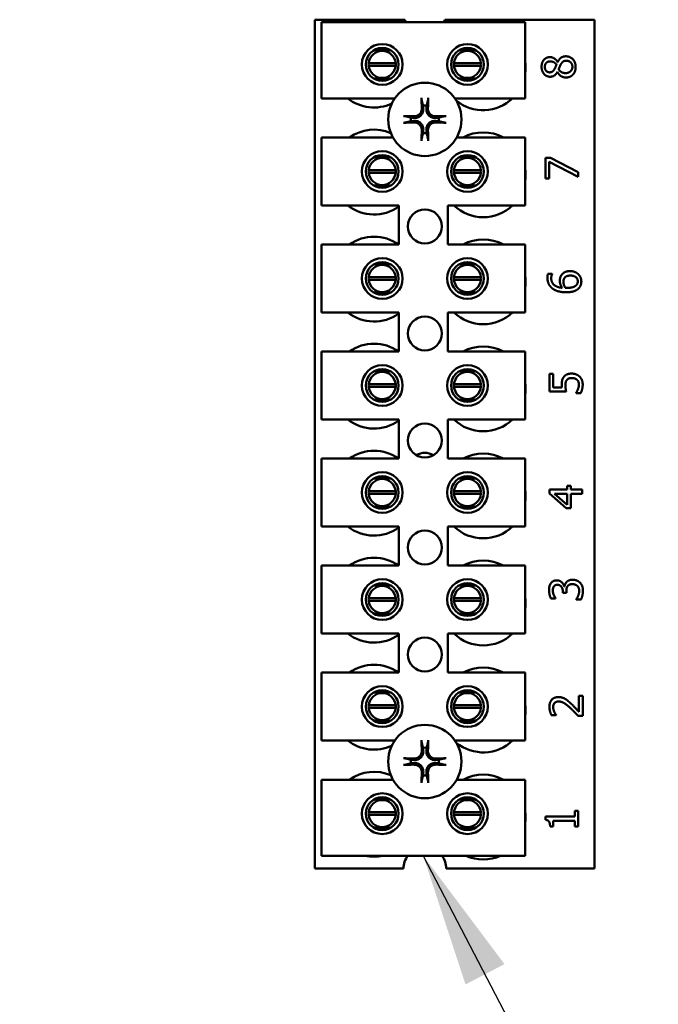
# Model space of a CAD drawing. Units: inches. Extents: x 2.2 to 96.8, y 1.1 to 75.4.
# Drawn here: x 30.4 to 32.6, y 34.9 to 38.2 of the extents above; entities that cross this region are included whole.
import ezdxf

# ---------------------------------------------------------------- set-up
doc = ezdxf.new("R2010")
doc.units = ezdxf.units.IN
doc.header["$LTSCALE"] = 4.5
doc.header["$MEASUREMENT"] = 0
doc.layers.add('Symbol (ANSI)', color=7, linetype='Continuous', lineweight=25)
doc.layers.add('Visible (ANSI)', color=7, linetype='Continuous', lineweight=50)
doc.styles.add('Note Text (ANSI)', font='tahoma.ttf')
doc.dimstyles.new('Default (ANSI)$7', dxfattribs={"dimscale": 4.5, "dimtxt": 0.12, "dimasz": 0.098425, "dimexe": 0.125, "dimexo": 0.0625, "dimgap": 0.031496, "dimtad": 0, "dimtih": 1, "dimtoh": 1, "dimrnd": 1e-08, "dimzin": 0, "dimdsep": 46, "dimtxsty": 'Note Text (ANSI)', "dimcen": 0.09, "dimdle": 0.393701, "dimclrd": 256, "dimclre": 256, "dimclrt": 256, "dimadec": 0, "dimazin": 1, "dimtfac": 1, "dimtofl": 0, "dimtmove": 0, "dimatfit": 3, "dimfxl": 1, "dimtolj": 1, "dimtzin": 4, "dimlwd": -1, "dimlwe": -1, "dimarcsym": 0})

msp = doc.modelspace()

# ---------------------------------------------------------------- linework, layer by layer
at = {"layer": 'Visible (ANSI)'}
for p, q in [((31.4253, 38.1787), (31.7235, 38.1787)), ((31.4253, 35.3662), (31.4253, 38.1787)), ((31.447, 38.17), (32.122, 38.17)), ((31.447, 37.918), (31.447, 38.17)), ((31.8562, 38.1787), (32.3523, 38.1787)), ((32.122, 38.17), (32.122, 37.918)), ((32.3523, 38.1787), (32.3523, 35.3662)), ((31.6761, 38.0775), (31.6212, 38.0775)), ((31.9585, 38.0775), (31.9036, 38.0775)), ((32.2297, 38.0383), (32.2302, 38.0383)), ((31.6036, 38.0348), (31.6932, 38.0348)), ((31.6932, 38.0262), (31.6036, 38.0262)), ((31.8862, 38.0348), (31.9758, 38.0348)), ((31.9758, 38.0262), (31.8862, 38.0262)), ((32.2296, 38.0054), (32.2291, 38.0054)), ((31.6212, 37.9835), (31.6761, 37.9835)), ((31.9036, 37.9835), (31.9585, 37.9835)), ((31.6903, 37.918), (31.447, 37.918)), ((32.122, 37.918), (31.8894, 37.918)), ((31.447, 37.7884), (31.6842, 37.7884)), ((31.447, 37.5634), (31.447, 37.7884)), ((31.8955, 37.7884), (32.122, 37.7884)), ((32.122, 37.7884), (32.122, 37.5634)), ((31.6761, 37.7229), (31.6212, 37.7229)), ((31.9585, 37.7229), (31.9036, 37.7229)), ((32.1897, 37.7207), (32.2059, 37.7207)), ((32.1897, 37.6522), (32.1897, 37.7207)), ((32.2059, 37.7207), (32.2977, 37.674)), ((31.6036, 37.6802), (31.6932, 37.6802)), ((31.8862, 37.6802), (31.9758, 37.6802)), ((32.2024, 37.708), (32.2024, 37.6522)), ((32.2977, 37.6586), (32.2024, 37.708)), ((31.6932, 37.6716), (31.6036, 37.6716)), ((31.9758, 37.6716), (31.8862, 37.6716)), ((32.2024, 37.6522), (32.1897, 37.6522)), ((32.2977, 37.674), (32.2977, 37.6586)), ((31.6212, 37.6289), (31.6761, 37.6289)), ((31.9036, 37.6289), (31.9585, 37.6289)), ((31.7035, 37.5634), (31.447, 37.5634)), ((31.7035, 37.4338), (31.7035, 37.5634)), ((31.8655, 37.5634), (31.8655, 37.4338)), ((32.122, 37.5634), (31.8655, 37.5634)), ((31.447, 37.4338), (31.7035, 37.4338)), ((31.447, 37.2088), (31.447, 37.4338)), ((31.8655, 37.4338), (32.122, 37.4338)), ((32.122, 37.4338), (32.122, 37.2088)), ((31.6761, 37.3683), (31.6212, 37.3683)), ((31.9585, 37.3683), (31.9036, 37.3683)), ((31.6036, 37.3256), (31.6932, 37.3256)), ((31.8862, 37.3256), (31.9758, 37.3256)), ((32.1977, 37.3363), (32.2116, 37.3363)), ((32.2116, 37.3363), (32.2116, 37.3357)), ((31.6932, 37.317), (31.6036, 37.317)), ((31.9758, 37.317), (31.8862, 37.317)), ((31.6212, 37.2743), (31.6761, 37.2743)), ((31.9036, 37.2743), (31.9585, 37.2743)), ((31.7035, 37.2088), (31.447, 37.2088)), ((31.7035, 37.0792), (31.7035, 37.2088)), ((31.8655, 37.2088), (31.8655, 37.0792)), ((32.122, 37.2088), (31.8655, 37.2088)), ((31.447, 37.0792), (31.7035, 37.0792)), ((31.447, 36.8542), (31.447, 37.0792)), ((31.8655, 37.0792), (32.122, 37.0792)), ((32.122, 37.0792), (32.122, 36.8542)), ((31.6761, 37.0137), (31.6212, 37.0137)), ((31.9585, 37.0137), (31.9036, 37.0137)), ((32.2027, 36.9463), (32.2027, 37.0055)), ((32.2027, 37.0055), (32.2154, 37.0055)), ((32.2154, 37.0055), (32.2154, 36.9602)), ((31.6036, 36.971), (31.6932, 36.971)), ((31.6932, 36.9624), (31.6036, 36.9624)), ((31.8862, 36.971), (31.9758, 36.971)), ((31.9758, 36.9624), (31.8862, 36.9624)), ((32.2154, 36.9602), (32.2442, 36.9602)), ((32.2584, 36.9463), (32.2027, 36.9463)), ((32.2915, 36.9418), (32.2915, 36.9429)), ((32.3068, 36.9418), (32.2915, 36.9418)), ((31.6212, 36.9197), (31.6761, 36.9197)), ((31.9036, 36.9197), (31.9585, 36.9197)), ((31.7035, 36.8542), (31.447, 36.8542)), ((31.7035, 36.7246), (31.7035, 36.8542)), ((31.8655, 36.8542), (31.8655, 36.7246)), ((32.122, 36.8542), (31.8655, 36.8542)), ((31.447, 36.7246), (31.7035, 36.7246)), ((31.447, 36.4996), (31.447, 36.7246)), ((31.8655, 36.7246), (32.122, 36.7246)), ((32.122, 36.7246), (32.122, 36.4996)), ((31.6761, 36.6591), (31.6212, 36.6591)), ((31.9585, 36.6591), (31.9036, 36.6591)), ((32.2619, 36.6218), (32.2619, 36.6347)), ((32.2619, 36.6347), (32.2736, 36.6347)), ((32.2736, 36.6347), (32.2736, 36.6218)), ((31.6036, 36.6164), (31.6932, 36.6164)), ((31.6932, 36.6078), (31.6036, 36.6078)), ((31.8862, 36.6164), (31.9758, 36.6164)), ((31.9758, 36.6078), (31.8862, 36.6078)), ((32.2027, 36.6085), (32.2027, 36.6218)), ((32.2027, 36.6218), (32.2619, 36.6218)), ((32.2584, 36.5602), (32.2027, 36.6085)), ((32.2198, 36.6079), (32.2619, 36.5716)), ((32.2619, 36.6079), (32.2198, 36.6079)), ((32.2619, 36.5716), (32.2619, 36.6079)), ((32.2736, 36.6218), (32.3107, 36.6218)), ((32.3107, 36.6079), (32.2736, 36.6079)), ((32.2736, 36.6079), (32.2736, 36.5602)), ((32.3107, 36.6218), (32.3107, 36.6079)), ((31.6212, 36.5651), (31.6761, 36.5651)), ((31.9036, 36.5651), (31.9585, 36.5651)), ((32.2736, 36.5602), (32.2584, 36.5602)), ((31.7035, 36.4996), (31.447, 36.4996)), ((31.7035, 36.37), (31.7035, 36.4996)), ((31.8655, 36.4996), (31.8655, 36.37)), ((32.122, 36.4996), (31.8655, 36.4996)), ((31.447, 36.37), (31.7035, 36.37)), ((31.447, 36.145), (31.447, 36.37)), ((31.8655, 36.37), (32.122, 36.37)), ((32.122, 36.37), (32.122, 36.145)), ((31.6761, 36.3045), (31.6212, 36.3045)), ((31.9585, 36.3045), (31.9036, 36.3045)), ((32.247, 36.2796), (32.247, 36.2844)), ((32.259, 36.2796), (32.247, 36.2796)), ((32.2516, 36.3011), (32.2526, 36.3011)), ((32.259, 36.2857), (32.259, 36.2796)), ((31.6036, 36.2618), (31.6932, 36.2618)), ((31.6932, 36.2532), (31.6036, 36.2532)), ((31.8862, 36.2618), (31.9758, 36.2618)), ((31.9758, 36.2532), (31.8862, 36.2532)), ((32.2233, 36.2605), (32.208, 36.2605)), ((32.2233, 36.2614), (32.2233, 36.2605)), ((32.2919, 36.2576), (32.2919, 36.2586)), ((32.3073, 36.2576), (32.2919, 36.2576)), ((31.6212, 36.2105), (31.6761, 36.2105)), ((31.9036, 36.2105), (31.9585, 36.2105)), ((31.7035, 36.145), (31.447, 36.145)), ((31.7035, 36.0154), (31.7035, 36.145)), ((31.8655, 36.145), (31.8655, 36.0154)), ((32.122, 36.145), (31.8655, 36.145)), ((31.447, 36.0154), (31.7035, 36.0154)), ((31.447, 35.7904), (31.447, 36.0154)), ((31.8655, 36.0154), (32.122, 36.0154)), ((32.122, 36.0154), (32.122, 35.7904)), ((31.6761, 35.9499), (31.6212, 35.9499)), ((31.9585, 35.9499), (31.9036, 35.9499)), ((32.3004, 35.939), (32.313, 35.939)), ((32.3004, 35.8859), (32.3004, 35.939)), ((32.313, 35.939), (32.313, 35.8724)), ((31.6036, 35.9072), (31.6932, 35.9072)), ((31.6932, 35.8986), (31.6036, 35.8986)), ((31.8862, 35.9072), (31.9758, 35.9072)), ((31.9758, 35.8986), (31.8862, 35.8986)), ((31.6212, 35.8559), (31.6761, 35.8559)), ((31.9036, 35.8559), (31.9585, 35.8559)), ((32.2246, 35.8746), (32.2092, 35.8746)), ((32.2246, 35.8754), (32.2246, 35.8746)), ((32.313, 35.8724), (32.2976, 35.8724)), ((31.6903, 35.7904), (31.447, 35.7904)), ((32.122, 35.7904), (31.8894, 35.7904)), ((31.447, 35.6608), (31.6842, 35.6608)), ((31.447, 35.4088), (31.447, 35.6608)), ((31.8955, 35.6608), (32.122, 35.6608)), ((32.122, 35.6608), (32.122, 35.4088)), ((31.6761, 35.5953), (31.6212, 35.5953)), ((31.9585, 35.5953), (31.9036, 35.5953)), ((32.2871, 35.558), (32.2981, 35.558)), ((32.2871, 35.5388), (32.2871, 35.558)), ((32.2981, 35.558), (32.2981, 35.5053)), ((31.6036, 35.5526), (31.6932, 35.5526)), ((31.6932, 35.544), (31.6036, 35.544)), ((31.8862, 35.5526), (31.9758, 35.5526)), ((31.9758, 35.544), (31.8862, 35.544)), ((32.1897, 35.5388), (32.2871, 35.5388)), ((32.1897, 35.5276), (32.1897, 35.5388)), ((32.2147, 35.5249), (32.2147, 35.5053)), ((32.2871, 35.5249), (32.2147, 35.5249)), ((32.2871, 35.5053), (32.2871, 35.5249)), ((31.6212, 35.5013), (31.6761, 35.5013)), ((31.9036, 35.5013), (31.9585, 35.5013)), ((32.2147, 35.5053), (32.2048, 35.5053)), ((32.2981, 35.5053), (32.2871, 35.5053)), ((32.122, 35.4088), (31.447, 35.4088)), ((31.7192, 35.3662), (31.4253, 35.3662)), ((32.3523, 35.3662), (31.8605, 35.3662))]:
    msp.add_line(p, q, dxfattribs=at)
for centre, radius in [((31.6486, 38.0305), 0.0675), ((31.6486, 38.0305), 0.0544), ((31.931, 38.0305), 0.0675), ((31.931, 38.0305), 0.0544), ((31.7898, 37.8484), 0.1215), ((31.6486, 37.6759), 0.0675), ((31.931, 37.6759), 0.0675), ((31.6486, 37.6759), 0.0544), ((31.931, 37.6759), 0.0544), ((31.7898, 37.4938), 0.0563), ((31.6486, 37.3213), 0.0675), ((31.931, 37.3213), 0.0675), ((31.6486, 37.3213), 0.0544), ((31.931, 37.3213), 0.0544), ((31.7898, 37.1392), 0.0563), ((31.6486, 36.9667), 0.0675), ((31.931, 36.9667), 0.0675), ((31.6486, 36.9667), 0.0544), ((31.931, 36.9667), 0.0544), ((31.7898, 36.7846), 0.0563), ((31.6486, 36.6121), 0.0675), ((31.6486, 36.6121), 0.0544), ((31.931, 36.6121), 0.0675), ((31.931, 36.6121), 0.0544), ((31.7898, 36.43), 0.0563), ((31.6486, 36.2575), 0.0675), ((31.6486, 36.2575), 0.0544), ((31.931, 36.2575), 0.0675), ((31.931, 36.2575), 0.0544), ((31.7898, 36.0754), 0.0563), ((31.6486, 35.9029), 0.0675), ((31.6486, 35.9029), 0.0544), ((31.931, 35.9029), 0.0675), ((31.931, 35.9029), 0.0544), ((31.7898, 35.7208), 0.1215), ((31.6486, 35.5483), 0.0675), ((31.6486, 35.5483), 0.0544), ((31.931, 35.5483), 0.0675), ((31.931, 35.5483), 0.0544)]:
    msp.add_circle(centre, radius, dxfattribs=at)
for centre, radius, start, end in [((31.7898, 38.203), 0.0706, 200.1195, 207.8237), ((31.7898, 38.203), 0.0706, 332.1763, 339.8805), ((31.6484, 38.0305), 0.045, 5.4833, 174.5167), ((31.931, 38.0305), 0.045, 5.4833, 174.5167), ((31.9833, 38.0194), 0.1406, 350.3583, 9.6417), ((31.6484, 38.0305), 0.045, 174.5167, 185.4833), ((31.6484, 38.0305), 0.045, 185.4833, 354.5167), ((31.6484, 38.0305), 0.045, 354.5167, 5.4833), ((31.931, 38.0305), 0.045, 174.5167, 185.4833), ((31.931, 38.0305), 0.045, 185.4833, 354.5167), ((31.931, 38.0305), 0.045, 354.5167, 5.4833), ((31.6215, 38.0284), 0.1406, 231.7092, 294.6093), ((31.9833, 38.0194), 0.1406, 230.652, 313.8731), ((31.7898, 37.8484), 0.0461, 82.3836, 97.6164), ((31.7898, 37.8484), 0.0461, 172.3836, 187.6164), ((31.7898, 37.8484), 0.0461, 352.3836, 7.6164), ((31.6215, 37.6738), 0.1406, 66.7028, 125.4004), ((31.7898, 37.8484), 0.0461, 262.3836, 277.6164), ((31.9833, 37.6648), 0.1406, 61.5369, 118.4631), ((31.6484, 37.6759), 0.045, 5.4833, 174.5167), ((31.931, 37.6759), 0.045, 5.4833, 174.5167), ((31.6484, 37.6759), 0.045, 174.5167, 185.4833), ((31.6484, 37.6759), 0.045, 354.5167, 5.4833), ((31.931, 37.6759), 0.045, 174.5167, 185.4833), ((31.931, 37.6759), 0.045, 354.5167, 5.4833), ((31.9833, 37.6648), 0.1406, 350.3583, 9.6417), ((31.6484, 37.6759), 0.045, 185.4833, 354.5167), ((31.931, 37.6759), 0.045, 185.4833, 354.5167), ((31.6215, 37.6738), 0.1406, 231.7092, 305.6389), ((31.9833, 37.6648), 0.1406, 226.1269, 313.8731), ((31.6215, 37.3192), 0.1406, 54.5996, 125.4004), ((31.9833, 37.3102), 0.1406, 61.5369, 118.4631), ((31.6484, 37.3213), 0.045, 5.4833, 174.5167), ((31.931, 37.3213), 0.045, 5.4833, 174.5167), ((31.6484, 37.3213), 0.045, 174.5167, 185.4833), ((31.6484, 37.3213), 0.045, 354.5167, 5.4833), ((31.931, 37.3213), 0.045, 174.5167, 185.4833), ((31.931, 37.3213), 0.045, 354.5167, 5.4833), ((31.9833, 37.3102), 0.1406, 350.3583, 9.6417), ((31.6484, 37.3213), 0.045, 185.4833, 354.5167), ((31.931, 37.3213), 0.045, 185.4833, 354.5167), ((31.6215, 37.3192), 0.1406, 231.7092, 305.6389), ((31.9833, 37.3102), 0.1406, 226.1269, 313.8731), ((31.6215, 36.9646), 0.1406, 54.5996, 125.4004), ((31.9833, 36.9556), 0.1406, 61.5369, 118.4631), ((31.6484, 36.9667), 0.045, 5.4833, 174.5167), ((31.931, 36.9667), 0.045, 5.4833, 174.5167), ((31.6484, 36.9667), 0.045, 174.5167, 185.4833), ((31.6484, 36.9667), 0.045, 185.4833, 354.5167), ((31.6484, 36.9667), 0.045, 354.5167, 5.4833), ((31.931, 36.9667), 0.045, 174.5167, 185.4833), ((31.931, 36.9667), 0.045, 185.4833, 354.5167), ((31.931, 36.9667), 0.045, 354.5167, 5.4833), ((31.9833, 36.9556), 0.1406, 350.3583, 9.6417), ((31.6215, 36.9646), 0.1406, 231.7092, 305.6389), ((31.9833, 36.9556), 0.1406, 226.1269, 313.8731), ((31.6215, 36.61), 0.1406, 54.5996, 125.4004), ((31.7898, 36.6973), 0.0468, 54.4409, 125.5591), ((31.9833, 36.601), 0.1406, 61.5369, 118.4631), ((31.6484, 36.6121), 0.045, 5.4833, 174.5167), ((31.931, 36.6121), 0.045, 5.4833, 174.5167), ((31.6484, 36.6121), 0.045, 174.5167, 185.4833), ((31.6484, 36.6121), 0.045, 185.4833, 354.5167), ((31.6484, 36.6121), 0.045, 354.5167, 5.4833), ((31.931, 36.6121), 0.045, 174.5167, 185.4833), ((31.931, 36.6121), 0.045, 185.4833, 354.5167), ((31.931, 36.6121), 0.045, 354.5167, 5.4833), ((31.9833, 36.601), 0.1406, 350.3583, 9.6417), ((31.6215, 36.61), 0.1406, 231.7092, 305.6389), ((31.9833, 36.601), 0.1406, 226.1269, 313.8731), ((31.6215, 36.2554), 0.1406, 54.5996, 125.4004), ((31.9833, 36.2464), 0.1406, 61.5369, 118.4631), ((31.6484, 36.2575), 0.045, 5.4833, 174.5167), ((31.931, 36.2575), 0.045, 5.4833, 174.5167), ((31.6484, 36.2575), 0.045, 174.5167, 185.4833), ((31.6484, 36.2575), 0.045, 185.4833, 354.5167), ((31.6484, 36.2575), 0.045, 354.5167, 5.4833), ((31.931, 36.2575), 0.045, 174.5167, 185.4833), ((31.931, 36.2575), 0.045, 185.4833, 354.5167), ((31.931, 36.2575), 0.045, 354.5167, 5.4833), ((31.9833, 36.2464), 0.1406, 350.3583, 9.6417), ((31.6215, 36.2554), 0.1406, 231.7092, 305.6389), ((31.9833, 36.2464), 0.1406, 226.1269, 313.8731), ((31.6215, 35.9008), 0.1406, 54.5996, 125.4004), ((31.9833, 35.8918), 0.1406, 61.5369, 118.4631), ((31.6484, 35.9029), 0.045, 5.4833, 174.5167), ((31.931, 35.9029), 0.045, 5.4833, 174.5167), ((31.6484, 35.9029), 0.045, 174.5167, 185.4833), ((31.6484, 35.9029), 0.045, 185.4833, 354.5167), ((31.6484, 35.9029), 0.045, 354.5167, 5.4833), ((31.931, 35.9029), 0.045, 174.5167, 185.4833), ((31.931, 35.9029), 0.045, 185.4833, 354.5167), ((31.931, 35.9029), 0.045, 354.5167, 5.4833), ((31.9833, 35.8918), 0.1406, 350.3583, 9.6417), ((31.6215, 35.9008), 0.1406, 231.7092, 294.6093), ((31.9833, 35.8918), 0.1406, 230.652, 313.8731), ((31.7898, 35.7208), 0.0461, 82.3836, 97.6164), ((31.7898, 35.7208), 0.0461, 172.3836, 187.6164), ((31.7898, 35.7208), 0.0461, 352.3836, 7.6164), ((31.6215, 35.5462), 0.1406, 66.7028, 125.4004), ((31.7898, 35.7208), 0.0461, 262.3836, 277.6164), ((31.9833, 35.5372), 0.1406, 61.5369, 118.4631), ((31.6484, 35.5483), 0.045, 5.4833, 174.5167), ((31.931, 35.5483), 0.045, 5.4833, 174.5167), ((31.9833, 35.5372), 0.1406, 350.3583, 9.6417), ((31.6484, 35.5483), 0.045, 174.5167, 185.4833), ((31.6484, 35.5483), 0.045, 185.4833, 354.5167), ((31.6484, 35.5483), 0.045, 354.5167, 5.4833), ((31.931, 35.5483), 0.045, 174.5167, 185.4833), ((31.931, 35.5483), 0.045, 185.4833, 354.5167), ((31.931, 35.5483), 0.045, 354.5167, 5.4833), ((31.6215, 35.5462), 0.1406, 257.6545, 282.3455), ((31.7898, 35.3662), 0.0706, 142.8859, 180), ((31.7898, 35.3662), 0.0706, 0, 37.1141), ((31.9833, 35.5372), 0.1406, 245.9059, 294.0941)]:
    msp.add_arc(centre, radius, start, end, dxfattribs=at)
for centre, major_axis, start_param, end_param in [((31.7949, 37.8486), (0.0083, -0.1577), 4.242952, 4.480279), ((31.7848, 37.8486), (0.0083, 0.1577), 4.944499, 5.181826), ((31.7896, 37.8433), (-0.1577, 0.0083), 4.944499, 5.181826), ((31.7901, 37.8433), (-0.1577, -0.0083), 4.242952, 4.480279), ((31.7896, 37.8534), (0.1577, 0.0083), 4.242952, 4.480279), ((31.7949, 37.8481), (-0.0083, -0.1577), 4.944499, 5.181826), ((31.7848, 37.8481), (-0.0083, 0.1577), 4.242952, 4.480279), ((31.7901, 37.8534), (0.1577, -0.0083), 4.944499, 5.181826), ((31.7949, 35.721), (0.0083, -0.1577), 4.242952, 4.480279), ((31.7848, 35.721), (0.0083, 0.1577), 4.944499, 5.181826), ((31.7896, 35.7157), (-0.1577, 0.0083), 4.944499, 5.181826), ((31.7901, 35.7157), (-0.1577, -0.0083), 4.242952, 4.480279), ((31.7896, 35.7258), (0.1577, 0.0083), 4.242952, 4.480279), ((31.7901, 35.7258), (0.1577, -0.0083), 4.944499, 5.181826), ((31.7949, 35.7205), (-0.0083, -0.1577), 4.944499, 5.181826), ((31.7848, 35.7205), (-0.0083, 0.1577), 4.242952, 4.480279)]:
    msp.add_ellipse(centre, major_axis=major_axis, ratio=0.087156, start_param=start_param, end_param=end_param, dxfattribs=at)
for points in [[(32.1768, 38.0223), (32.1768, 38.037), (32.1922, 38.0547), (32.2043, 38.0547)], [(32.2044, 38.0405), (32.1972, 38.0405), (32.1875, 38.0308), (32.1875, 38.0222)], [(32.2043, 38.0547), (32.2115, 38.0547), (32.2257, 38.0462), (32.2297, 38.0383)], [(32.2261, 38.0298), (32.2212, 38.0361), (32.211, 38.0405), (32.2044, 38.0405)], [(32.2302, 38.0383), (32.2346, 38.0477), (32.2472, 38.0574), (32.2571, 38.0574)], [(32.2585, 38.0426), (32.2519, 38.0426), (32.244, 38.0373), (32.24, 38.0299)], [(32.2571, 38.0574), (32.271, 38.0574), (32.2897, 38.0373), (32.2897, 38.0223)], [(32.2789, 38.0224), (32.2789, 38.0315), (32.268, 38.0426), (32.2585, 38.0426)], [(32.2052, 37.9897), (32.1931, 37.9897), (32.1768, 38.0081), (32.1768, 38.0223)], [(32.1875, 38.0222), (32.1875, 38.0143), (32.1961, 38.0042), (32.2036, 38.0042)], [(32.2036, 38.0042), (32.2089, 38.0042), (32.2163, 38.0094), (32.2193, 38.0146)], [(32.2291, 38.0054), (32.2245, 37.9974), (32.2135, 37.9897), (32.2052, 37.9897)], [(32.2193, 38.0146), (32.2205, 38.0167), (32.2248, 38.026), (32.2261, 38.0298)], [(32.2574, 37.9871), (32.2486, 37.9871), (32.2339, 37.9964), (32.2296, 38.0054)], [(32.24, 38.0299), (32.2386, 38.0274), (32.2353, 38.0192), (32.2332, 38.014)], [(32.2332, 38.014), (32.2372, 38.0081), (32.2489, 38.0017), (32.2563, 38.0017)], [(32.2563, 38.0017), (32.2661, 38.0017), (32.2789, 38.0135), (32.2789, 38.0224)], [(32.2897, 38.0223), (32.2897, 38.0142), (32.2849, 38.001), (32.2804, 37.9963)], [(32.2804, 37.9963), (32.276, 37.9918), (32.2641, 37.9871), (32.2574, 37.9871)], [(32.1962, 37.324), (32.1962, 37.3276), (32.1969, 37.3339), (32.1977, 37.3363)], [(32.2136, 37.2874), (32.2054, 37.2933), (32.1962, 37.3119), (32.1962, 37.324)], [(32.2116, 37.3357), (32.2106, 37.3337), (32.2087, 37.3263), (32.2087, 37.3221)], [(32.2087, 37.3221), (32.2087, 37.3086), (32.2269, 37.2921), (32.2448, 37.2905)], [(32.2373, 37.313), (32.2373, 37.3193), (32.2398, 37.3288), (32.2436, 37.3339)], [(32.2436, 37.3339), (32.2481, 37.3399), (32.2619, 37.3457), (32.2712, 37.3457)], [(32.253, 37.3236), (32.2507, 37.3207), (32.2493, 37.3135), (32.2493, 37.3098)], [(32.2718, 37.3309), (32.2652, 37.3309), (32.2562, 37.3274), (32.253, 37.3236)], [(32.2712, 37.3457), (32.2795, 37.3457), (32.2936, 37.3401), (32.2983, 37.3355)], [(32.2967, 37.3114), (32.2967, 37.3202), (32.2843, 37.3309), (32.2718, 37.3309)], [(32.2983, 37.3355), (32.3033, 37.3307), (32.3085, 37.3186), (32.3085, 37.3113)], [(32.2588, 37.2756), (32.2447, 37.2756), (32.222, 37.2814), (32.2136, 37.2874)], [(32.2448, 37.2905), (32.2412, 37.2957), (32.2373, 37.3065), (32.2373, 37.313)], [(32.2493, 37.3098), (32.2493, 37.3047), (32.2523, 37.2952), (32.2552, 37.2905)], [(32.2552, 37.2905), (32.2568, 37.2904), (32.2598, 37.2902), (32.262, 37.2902)], [(32.2987, 37.2875), (32.2928, 37.2819), (32.2731, 37.2756), (32.2588, 37.2756)], [(32.262, 37.2902), (32.2732, 37.2902), (32.287, 37.2946), (32.2906, 37.298)], [(32.2906, 37.298), (32.294, 37.301), (32.2967, 37.3077), (32.2967, 37.3114)], [(32.3085, 37.3113), (32.3085, 37.3041), (32.3036, 37.2921), (32.2987, 37.2875)], [(32.2436, 36.97), (32.2436, 36.9783), (32.2463, 36.9898), (32.2503, 36.995)], [(32.2503, 36.995), (32.2543, 37.0004), (32.2666, 37.0062), (32.2764, 37.0062)], [(32.2764, 37.0062), (32.2842, 37.0062), (32.2975, 37.0012), (32.3024, 36.9966)], [(32.3024, 36.9966), (32.3073, 36.9921), (32.313, 36.9785), (32.313, 36.9701)], [(32.2442, 36.9602), (32.2438, 36.9628), (32.2436, 36.9679), (32.2436, 36.97)], [(32.2607, 36.9853), (32.258, 36.9823), (32.2557, 36.9732), (32.2557, 36.9677)], [(32.2557, 36.9677), (32.2557, 36.9617), (32.2576, 36.9499), (32.2584, 36.9463)], [(32.2763, 36.9915), (32.2705, 36.9915), (32.2632, 36.9883), (32.2607, 36.9853)], [(32.2939, 36.9859), (32.2906, 36.9887), (32.2821, 36.9915), (32.2763, 36.9915)], [(32.3004, 36.9704), (32.3004, 36.9747), (32.2973, 36.983), (32.2939, 36.9859)], [(32.2973, 36.9545), (32.2988, 36.9588), (32.3004, 36.9659), (32.3004, 36.9704)], [(32.313, 36.9701), (32.313, 36.9624), (32.3096, 36.9473), (32.3068, 36.9418)], [(32.2915, 36.9429), (32.2927, 36.9445), (32.2959, 36.9508), (32.2973, 36.9545)], [(32.2014, 36.2887), (32.2014, 36.2961), (32.2043, 36.307), (32.2075, 36.3115)], [(32.2075, 36.3115), (32.2109, 36.3162), (32.2208, 36.3211), (32.2274, 36.3211)], [(32.2274, 36.3211), (32.2364, 36.3211), (32.2498, 36.3094), (32.2516, 36.3011)], [(32.2526, 36.3011), (32.2533, 36.3046), (32.2565, 36.3123), (32.2596, 36.3157)], [(32.2596, 36.3157), (32.2627, 36.319), (32.2725, 36.3232), (32.2796, 36.3232)], [(32.2785, 36.3085), (32.2727, 36.3085), (32.2651, 36.3051), (32.2629, 36.302)], [(32.2953, 36.3025), (32.2921, 36.3054), (32.2844, 36.3085), (32.2785, 36.3085)], [(32.2796, 36.3232), (32.2869, 36.3232), (32.2992, 36.3182), (32.3039, 36.3137)], [(32.3039, 36.3137), (32.3088, 36.3089), (32.3139, 36.2955), (32.3139, 36.287)], [(32.208, 36.2605), (32.2055, 36.2653), (32.2014, 36.2814), (32.2014, 36.2887)], [(32.2172, 36.3007), (32.2154, 36.298), (32.2139, 36.2913), (32.2139, 36.2876)], [(32.2139, 36.2876), (32.2139, 36.2836), (32.2158, 36.2758), (32.2173, 36.2721)], [(32.2289, 36.3064), (32.2248, 36.3064), (32.2189, 36.3032), (32.2172, 36.3007)], [(32.247, 36.2844), (32.247, 36.2941), (32.2378, 36.3064), (32.2289, 36.3064)], [(32.2629, 36.302), (32.2607, 36.2989), (32.259, 36.2906), (32.259, 36.2857)], [(32.2919, 36.2586), (32.2953, 36.2632), (32.3014, 36.2786), (32.3014, 36.2862)], [(32.3014, 36.2862), (32.3014, 36.2906), (32.2986, 36.2996), (32.2953, 36.3025)], [(32.3139, 36.287), (32.3139, 36.2789), (32.31, 36.263), (32.3073, 36.2576)], [(32.2173, 36.2721), (32.2188, 36.2686), (32.2219, 36.2634), (32.2233, 36.2614)], [(32.2027, 35.9023), (32.2027, 35.9174), (32.2187, 35.9345), (32.2324, 35.9345)], [(32.2331, 35.9198), (32.2286, 35.9198), (32.2218, 35.917), (32.2196, 35.9145)], [(32.2324, 35.9345), (32.2387, 35.9345), (32.2494, 35.9315), (32.254, 35.9289)], [(32.2717, 35.8984), (32.2581, 35.9108), (32.2418, 35.9198), (32.2331, 35.9198)], [(32.254, 35.9289), (32.2587, 35.9263), (32.268, 35.9187), (32.2724, 35.9145)], [(32.2092, 35.8746), (32.207, 35.8791), (32.2027, 35.8951), (32.2027, 35.9023)], [(32.2196, 35.9145), (32.2174, 35.9119), (32.2152, 35.9053), (32.2152, 35.9012)], [(32.2152, 35.9012), (32.2152, 35.8974), (32.2171, 35.8895), (32.2186, 35.8859)], [(32.2186, 35.8859), (32.2198, 35.8829), (32.2233, 35.8772), (32.2246, 35.8754)], [(32.2976, 35.8724), (32.2909, 35.8795), (32.2784, 35.8923), (32.2717, 35.8984)], [(32.2724, 35.9145), (32.2799, 35.9076), (32.2958, 35.8909), (32.3004, 35.8859)], [(32.2048, 35.5053), (32.2048, 35.5164), (32.1985, 35.5269), (32.1897, 35.5276)]]:
    msp.add_open_spline(points, degree=2, dxfattribs=at)
for points, knots in [([(31.7794, 37.9125), (31.7794, 37.9127), (31.7793, 37.9131), (31.7792, 37.9139), (31.7791, 37.9145), (31.779, 37.9156), (31.779, 37.9164), (31.7789, 37.9176), (31.7789, 37.9184), (31.7789, 37.9191), (31.7789, 37.9192), (31.7789, 37.9193)], [0.04855252, 0.04855252, 0.04855252, 0.04855252, 0.05284999, 0.05284999, 0.05811668, 0.05811668, 0.06341303, 0.06341303, 0.06871378, 0.06871378, 0.06981434, 0.06981434, 0.06981434, 0.06981434]), ([(31.8008, 37.9193), (31.8008, 37.9192), (31.8008, 37.9191), (31.8008, 37.9184), (31.8007, 37.9176), (31.8007, 37.9164), (31.8006, 37.9156), (31.8005, 37.9145), (31.8005, 37.9139), (31.8003, 37.9131), (31.8003, 37.9127), (31.8002, 37.9125)], [0.01481468, 0.01481468, 0.01481468, 0.01481468, 0.01591524, 0.01591524, 0.02121599, 0.02121599, 0.02651234, 0.02651234, 0.03177903, 0.03177903, 0.0360765, 0.0360765, 0.0360765, 0.0360765]), ([(31.7847, 37.8845), (31.785, 37.8807), (31.7847, 37.8767), (31.7829, 37.8708), (31.782, 37.8688), (31.7797, 37.865), (31.7783, 37.8632), (31.775, 37.8599), (31.7732, 37.8585), (31.7694, 37.8562), (31.7674, 37.8553), (31.7615, 37.8535), (31.7575, 37.8532), (31.7537, 37.8535)], [0.3725423, 0.3725423, 0.3725423, 0.3725423, 0.4082549, 0.4082549, 0.4280922, 0.4280922, 0.4479295, 0.4479295, 0.4677669, 0.4677669, 0.4876042, 0.4876042, 0.5233168, 0.5233168, 0.5233168, 0.5233168]), ([(31.7796, 37.8842), (31.7797, 37.8812), (31.7792, 37.878), (31.777, 37.8719), (31.7753, 37.869), (31.7712, 37.8645), (31.7685, 37.8625), (31.7627, 37.8597), (31.7595, 37.8589), (31.7557, 37.8586), (31.7549, 37.8586), (31.754, 37.8586)], [0, 0, 0, 0, 0.0260573, 0.0260573, 0.0521146, 0.0521146, 0.0779973, 0.0779973, 0.1038801, 0.1038801, 0.1111266, 0.1111266, 0.1111266, 0.1111266]), ([(31.8259, 37.8535), (31.8222, 37.8532), (31.8182, 37.8535), (31.8123, 37.8553), (31.8103, 37.8562), (31.8065, 37.8585), (31.8046, 37.8599), (31.8013, 37.8632), (31.8, 37.865), (31.7977, 37.8688), (31.7968, 37.8708), (31.795, 37.8767), (31.7946, 37.8807), (31.795, 37.8845)], [0.3725423, 0.3725423, 0.3725423, 0.3725423, 0.4082549, 0.4082549, 0.4280922, 0.4280922, 0.4479295, 0.4479295, 0.4677669, 0.4677669, 0.4876042, 0.4876042, 0.5233168, 0.5233168, 0.5233168, 0.5233168]), ([(31.8257, 37.8586), (31.8227, 37.8585), (31.8194, 37.859), (31.8133, 37.8612), (31.8105, 37.8629), (31.806, 37.8671), (31.8039, 37.8697), (31.8011, 37.8755), (31.8003, 37.8787), (31.8001, 37.8825), (31.8, 37.8833), (31.8001, 37.8842)], [0, 0, 0, 0, 0.0260573, 0.0260573, 0.0521146, 0.0521146, 0.0779973, 0.0779973, 0.1038801, 0.1038801, 0.1111266, 0.1111266, 0.1111266, 0.1111266]), ([(31.7189, 37.8593), (31.719, 37.8593), (31.7191, 37.8593), (31.7198, 37.8593), (31.7206, 37.8593), (31.7218, 37.8592), (31.7226, 37.8592), (31.7237, 37.8591), (31.7243, 37.859), (31.7251, 37.8589), (31.7255, 37.8588), (31.7257, 37.8588)], [0.01481468, 0.01481468, 0.01481468, 0.01481468, 0.01591524, 0.01591524, 0.02121599, 0.02121599, 0.02651234, 0.02651234, 0.03177903, 0.03177903, 0.0360765, 0.0360765, 0.0360765, 0.0360765]), ([(31.7537, 37.8432), (31.7575, 37.8436), (31.7615, 37.8432), (31.7674, 37.8414), (31.7694, 37.8405), (31.7732, 37.8383), (31.775, 37.8369), (31.7783, 37.8336), (31.7797, 37.8317), (31.782, 37.8279), (31.7829, 37.8259), (31.7847, 37.82), (31.785, 37.816), (31.7847, 37.8123)], [0.3725423, 0.3725423, 0.3725423, 0.3725423, 0.4082549, 0.4082549, 0.4280922, 0.4280922, 0.4479295, 0.4479295, 0.4677669, 0.4677669, 0.4876042, 0.4876042, 0.5233168, 0.5233168, 0.5233168, 0.5233168]), ([(31.795, 37.8123), (31.7946, 37.816), (31.795, 37.82), (31.7968, 37.8259), (31.7977, 37.8279), (31.8, 37.8317), (31.8013, 37.8336), (31.8046, 37.8369), (31.8065, 37.8383), (31.8103, 37.8405), (31.8123, 37.8414), (31.8182, 37.8432), (31.8222, 37.8436), (31.8259, 37.8432)], [0.3725423, 0.3725423, 0.3725423, 0.3725423, 0.4082549, 0.4082549, 0.4280922, 0.4280922, 0.4479295, 0.4479295, 0.4677669, 0.4677669, 0.4876042, 0.4876042, 0.5233168, 0.5233168, 0.5233168, 0.5233168]), ([(31.854, 37.8588), (31.8542, 37.8588), (31.8546, 37.8589), (31.8553, 37.859), (31.856, 37.8591), (31.8571, 37.8592), (31.8578, 37.8592), (31.8591, 37.8593), (31.8598, 37.8593), (31.8605, 37.8593), (31.8607, 37.8593), (31.8608, 37.8593)], [0.04855252, 0.04855252, 0.04855252, 0.04855252, 0.05284999, 0.05284999, 0.05811668, 0.05811668, 0.06341303, 0.06341303, 0.06871378, 0.06871378, 0.06981434, 0.06981434, 0.06981434, 0.06981434]), ([(31.7257, 37.838), (31.7255, 37.8379), (31.7251, 37.8379), (31.7243, 37.8377), (31.7237, 37.8377), (31.7226, 37.8376), (31.7218, 37.8375), (31.7206, 37.8375), (31.7198, 37.8374), (31.7191, 37.8374), (31.719, 37.8374), (31.7189, 37.8374)], [0.04855252, 0.04855252, 0.04855252, 0.04855252, 0.05284999, 0.05284999, 0.05811668, 0.05811668, 0.06341303, 0.06341303, 0.06871378, 0.06871378, 0.06981434, 0.06981434, 0.06981434, 0.06981434]), ([(31.754, 37.8381), (31.757, 37.8382), (31.7603, 37.8378), (31.7663, 37.8355), (31.7692, 37.8338), (31.7737, 37.8297), (31.7757, 37.8271), (31.7785, 37.8212), (31.7793, 37.8181), (31.7796, 37.8142), (31.7796, 37.8134), (31.7796, 37.8125)], [0, 0, 0, 0, 0.0260573, 0.0260573, 0.0521146, 0.0521146, 0.0779973, 0.0779973, 0.1038801, 0.1038801, 0.1111266, 0.1111266, 0.1111266, 0.1111266]), ([(31.8001, 37.8125), (31.8, 37.8155), (31.8004, 37.8188), (31.8027, 37.8249), (31.8044, 37.8277), (31.8085, 37.8323), (31.8111, 37.8343), (31.817, 37.8371), (31.8201, 37.8379), (31.824, 37.8381), (31.8248, 37.8382), (31.8257, 37.8381)], [0, 0, 0, 0, 0.0260573, 0.0260573, 0.0521146, 0.0521146, 0.0779973, 0.0779973, 0.1038801, 0.1038801, 0.1111266, 0.1111266, 0.1111266, 0.1111266]), ([(31.8608, 37.8374), (31.8607, 37.8374), (31.8605, 37.8374), (31.8598, 37.8374), (31.8591, 37.8375), (31.8578, 37.8375), (31.8571, 37.8376), (31.856, 37.8377), (31.8553, 37.8377), (31.8546, 37.8379), (31.8542, 37.8379), (31.854, 37.838)], [0.01481468, 0.01481468, 0.01481468, 0.01481468, 0.01591524, 0.01591524, 0.02121599, 0.02121599, 0.02651234, 0.02651234, 0.03177903, 0.03177903, 0.0360765, 0.0360765, 0.0360765, 0.0360765]), ([(31.7789, 37.7774), (31.7789, 37.7775), (31.7789, 37.7777), (31.7789, 37.7784), (31.7789, 37.7791), (31.779, 37.7804), (31.779, 37.7811), (31.7791, 37.7822), (31.7792, 37.7829), (31.7793, 37.7836), (31.7794, 37.784), (31.7794, 37.7842)], [0.01481468, 0.01481468, 0.01481468, 0.01481468, 0.01591524, 0.01591524, 0.02121599, 0.02121599, 0.02651234, 0.02651234, 0.03177903, 0.03177903, 0.0360765, 0.0360765, 0.0360765, 0.0360765]), ([(31.8002, 37.7842), (31.8003, 37.784), (31.8003, 37.7836), (31.8005, 37.7829), (31.8005, 37.7822), (31.8006, 37.7811), (31.8007, 37.7804), (31.8007, 37.7791), (31.8008, 37.7784), (31.8008, 37.7777), (31.8008, 37.7775), (31.8008, 37.7774)], [0.04855252, 0.04855252, 0.04855252, 0.04855252, 0.05284999, 0.05284999, 0.05811668, 0.05811668, 0.06341303, 0.06341303, 0.06871378, 0.06871378, 0.06981434, 0.06981434, 0.06981434, 0.06981434]), ([(31.7794, 35.7849), (31.7794, 35.7851), (31.7793, 35.7855), (31.7792, 35.7863), (31.7791, 35.7869), (31.779, 35.788), (31.779, 35.7888), (31.7789, 35.79), (31.7789, 35.7908), (31.7789, 35.7915), (31.7789, 35.7916), (31.7789, 35.7917)], [0.04855252, 0.04855252, 0.04855252, 0.04855252, 0.05284999, 0.05284999, 0.05811668, 0.05811668, 0.06341303, 0.06341303, 0.06871378, 0.06871378, 0.06981434, 0.06981434, 0.06981434, 0.06981434]), ([(31.8008, 35.7917), (31.8008, 35.7916), (31.8008, 35.7915), (31.8008, 35.7908), (31.8007, 35.79), (31.8007, 35.7888), (31.8006, 35.788), (31.8005, 35.7869), (31.8005, 35.7863), (31.8003, 35.7855), (31.8003, 35.7851), (31.8002, 35.7849)], [0.01481468, 0.01481468, 0.01481468, 0.01481468, 0.01591524, 0.01591524, 0.02121599, 0.02121599, 0.02651234, 0.02651234, 0.03177903, 0.03177903, 0.0360765, 0.0360765, 0.0360765, 0.0360765]), ([(31.7847, 35.7569), (31.785, 35.7531), (31.7847, 35.7491), (31.7829, 35.7432), (31.782, 35.7412), (31.7797, 35.7374), (31.7783, 35.7356), (31.775, 35.7323), (31.7732, 35.7309), (31.7694, 35.7286), (31.7674, 35.7277), (31.7615, 35.7259), (31.7575, 35.7256), (31.7537, 35.7259)], [0.3725423, 0.3725423, 0.3725423, 0.3725423, 0.4082549, 0.4082549, 0.4280922, 0.4280922, 0.4479295, 0.4479295, 0.4677669, 0.4677669, 0.4876042, 0.4876042, 0.5233168, 0.5233168, 0.5233168, 0.5233168]), ([(31.7796, 35.7566), (31.7797, 35.7536), (31.7792, 35.7504), (31.777, 35.7443), (31.7753, 35.7414), (31.7712, 35.7369), (31.7685, 35.7349), (31.7627, 35.7321), (31.7595, 35.7313), (31.7557, 35.731), (31.7549, 35.731), (31.754, 35.731)], [0, 0, 0, 0, 0.0260573, 0.0260573, 0.0521146, 0.0521146, 0.0779973, 0.0779973, 0.1038801, 0.1038801, 0.1111266, 0.1111266, 0.1111266, 0.1111266]), ([(31.8259, 35.7259), (31.8222, 35.7256), (31.8182, 35.7259), (31.8123, 35.7277), (31.8103, 35.7286), (31.8065, 35.7309), (31.8046, 35.7323), (31.8013, 35.7356), (31.8, 35.7374), (31.7977, 35.7412), (31.7968, 35.7432), (31.795, 35.7491), (31.7946, 35.7531), (31.795, 35.7569)], [0.3725423, 0.3725423, 0.3725423, 0.3725423, 0.4082549, 0.4082549, 0.4280922, 0.4280922, 0.4479295, 0.4479295, 0.4677669, 0.4677669, 0.4876042, 0.4876042, 0.5233168, 0.5233168, 0.5233168, 0.5233168]), ([(31.8257, 35.731), (31.8227, 35.7309), (31.8194, 35.7314), (31.8133, 35.7336), (31.8105, 35.7353), (31.806, 35.7395), (31.8039, 35.7421), (31.8011, 35.7479), (31.8003, 35.7511), (31.8001, 35.7549), (31.8, 35.7557), (31.8001, 35.7566)], [0, 0, 0, 0, 0.0260573, 0.0260573, 0.0521146, 0.0521146, 0.0779973, 0.0779973, 0.1038801, 0.1038801, 0.1111266, 0.1111266, 0.1111266, 0.1111266]), ([(31.7189, 35.7317), (31.719, 35.7317), (31.7191, 35.7317), (31.7198, 35.7317), (31.7206, 35.7317), (31.7218, 35.7316), (31.7226, 35.7316), (31.7237, 35.7315), (31.7243, 35.7314), (31.7251, 35.7313), (31.7255, 35.7312), (31.7257, 35.7312)], [0.01481468, 0.01481468, 0.01481468, 0.01481468, 0.01591524, 0.01591524, 0.02121599, 0.02121599, 0.02651234, 0.02651234, 0.03177903, 0.03177903, 0.0360765, 0.0360765, 0.0360765, 0.0360765]), ([(31.854, 35.7312), (31.8542, 35.7312), (31.8546, 35.7313), (31.8553, 35.7314), (31.856, 35.7315), (31.8571, 35.7316), (31.8578, 35.7316), (31.8591, 35.7317), (31.8598, 35.7317), (31.8605, 35.7317), (31.8607, 35.7317), (31.8608, 35.7317)], [0.04855252, 0.04855252, 0.04855252, 0.04855252, 0.05284999, 0.05284999, 0.05811668, 0.05811668, 0.06341303, 0.06341303, 0.06871378, 0.06871378, 0.06981434, 0.06981434, 0.06981434, 0.06981434]), ([(31.7257, 35.7104), (31.7255, 35.7103), (31.7251, 35.7103), (31.7243, 35.7101), (31.7237, 35.7101), (31.7226, 35.71), (31.7218, 35.7099), (31.7206, 35.7099), (31.7198, 35.7098), (31.7191, 35.7098), (31.719, 35.7098), (31.7189, 35.7098)], [0.04855252, 0.04855252, 0.04855252, 0.04855252, 0.05284999, 0.05284999, 0.05811668, 0.05811668, 0.06341303, 0.06341303, 0.06871378, 0.06871378, 0.06981434, 0.06981434, 0.06981434, 0.06981434]), ([(31.7537, 35.7156), (31.7575, 35.716), (31.7615, 35.7156), (31.7674, 35.7138), (31.7694, 35.7129), (31.7732, 35.7107), (31.775, 35.7093), (31.7783, 35.706), (31.7797, 35.7041), (31.782, 35.7003), (31.7829, 35.6983), (31.7847, 35.6924), (31.785, 35.6884), (31.7847, 35.6847)], [0.3725423, 0.3725423, 0.3725423, 0.3725423, 0.4082549, 0.4082549, 0.4280922, 0.4280922, 0.4479295, 0.4479295, 0.4677669, 0.4677669, 0.4876042, 0.4876042, 0.5233168, 0.5233168, 0.5233168, 0.5233168]), ([(31.754, 35.7105), (31.757, 35.7106), (31.7603, 35.7102), (31.7663, 35.7079), (31.7692, 35.7062), (31.7737, 35.7021), (31.7757, 35.6995), (31.7785, 35.6936), (31.7793, 35.6905), (31.7796, 35.6866), (31.7796, 35.6858), (31.7796, 35.6849)], [0, 0, 0, 0, 0.0260573, 0.0260573, 0.0521146, 0.0521146, 0.0779973, 0.0779973, 0.1038801, 0.1038801, 0.1111266, 0.1111266, 0.1111266, 0.1111266]), ([(31.795, 35.6847), (31.7946, 35.6884), (31.795, 35.6924), (31.7968, 35.6983), (31.7977, 35.7003), (31.8, 35.7041), (31.8013, 35.706), (31.8046, 35.7093), (31.8065, 35.7107), (31.8103, 35.7129), (31.8123, 35.7138), (31.8182, 35.7156), (31.8222, 35.716), (31.8259, 35.7156)], [0.3725423, 0.3725423, 0.3725423, 0.3725423, 0.4082549, 0.4082549, 0.4280922, 0.4280922, 0.4479295, 0.4479295, 0.4677669, 0.4677669, 0.4876042, 0.4876042, 0.5233168, 0.5233168, 0.5233168, 0.5233168]), ([(31.8001, 35.6849), (31.8, 35.6879), (31.8004, 35.6912), (31.8027, 35.6973), (31.8044, 35.7001), (31.8085, 35.7047), (31.8111, 35.7067), (31.817, 35.7095), (31.8201, 35.7103), (31.824, 35.7105), (31.8248, 35.7106), (31.8257, 35.7105)], [0, 0, 0, 0, 0.0260573, 0.0260573, 0.0521146, 0.0521146, 0.0779973, 0.0779973, 0.1038801, 0.1038801, 0.1111266, 0.1111266, 0.1111266, 0.1111266]), ([(31.8608, 35.7098), (31.8607, 35.7098), (31.8605, 35.7098), (31.8598, 35.7098), (31.8591, 35.7099), (31.8578, 35.7099), (31.8571, 35.71), (31.856, 35.7101), (31.8553, 35.7101), (31.8546, 35.7103), (31.8542, 35.7103), (31.854, 35.7104)], [0.01481468, 0.01481468, 0.01481468, 0.01481468, 0.01591524, 0.01591524, 0.02121599, 0.02121599, 0.02651234, 0.02651234, 0.03177903, 0.03177903, 0.0360765, 0.0360765, 0.0360765, 0.0360765]), ([(31.7789, 35.6498), (31.7789, 35.6499), (31.7789, 35.6501), (31.7789, 35.6508), (31.7789, 35.6515), (31.779, 35.6528), (31.779, 35.6535), (31.7791, 35.6546), (31.7792, 35.6553), (31.7793, 35.656), (31.7794, 35.6564), (31.7794, 35.6566)], [0.01481468, 0.01481468, 0.01481468, 0.01481468, 0.01591524, 0.01591524, 0.02121599, 0.02121599, 0.02651234, 0.02651234, 0.03177903, 0.03177903, 0.0360765, 0.0360765, 0.0360765, 0.0360765]), ([(31.8002, 35.6566), (31.8003, 35.6564), (31.8003, 35.656), (31.8005, 35.6553), (31.8005, 35.6546), (31.8006, 35.6535), (31.8007, 35.6528), (31.8007, 35.6515), (31.8008, 35.6508), (31.8008, 35.6501), (31.8008, 35.6499), (31.8008, 35.6498)], [0.04855252, 0.04855252, 0.04855252, 0.04855252, 0.05284999, 0.05284999, 0.05811668, 0.05811668, 0.06341303, 0.06341303, 0.06871378, 0.06871378, 0.06981434, 0.06981434, 0.06981434, 0.06981434])]:
    msp.add_open_spline(points, degree=3, knots=knots, dxfattribs=at)
for points, weights in [([(31.7794, 37.9125), (31.7819, 37.9017), (31.7837, 37.894)], [1.00284066, 1.0159138542, 1]), ([(31.7959, 37.894), (31.7977, 37.9017), (31.8002, 37.9125)], [1, 1.01591385412, 1.00284065999]), ([(31.7837, 37.894), (31.7843, 37.8887), (31.7847, 37.8845)], [1, 1.1273103555, 1.2534749934]), ([(31.795, 37.8845), (31.7954, 37.8887), (31.7959, 37.894)], [1.2534749934, 1.1273103555, 1]), ([(31.7442, 37.8545), (31.7365, 37.8563), (31.7257, 37.8588)], [1, 1.01591385412, 1.00284065999]), ([(31.7257, 37.838), (31.7365, 37.8405), (31.7442, 37.8423)], [1.00284065999, 1.0159138541, 1]), ([(31.7537, 37.8535), (31.7495, 37.8539), (31.7442, 37.8545)], [1.2534749934, 1.1273103555, 1]), ([(31.7442, 37.8423), (31.7495, 37.8428), (31.7537, 37.8432)], [1, 1.1273103555, 1.2534749934]), ([(31.8355, 37.8545), (31.8302, 37.8539), (31.8259, 37.8535)], [1, 1.1273103555, 1.2534749934]), ([(31.8259, 37.8432), (31.8302, 37.8428), (31.8355, 37.8423)], [1.2534749934, 1.1273103555, 1]), ([(31.854, 37.8588), (31.8432, 37.8563), (31.8355, 37.8545)], [1.00284066, 1.01591385419, 1]), ([(31.8355, 37.8423), (31.8432, 37.8405), (31.854, 37.838)], [1, 1.01591385418, 1.00284066]), ([(31.7847, 37.8123), (31.7843, 37.808), (31.7837, 37.8027)], [1.2534749934, 1.1273103555, 1]), ([(31.7959, 37.8027), (31.7954, 37.808), (31.795, 37.8123)], [1, 1.1273103555, 1.2534749934]), ([(31.7837, 37.8027), (31.7819, 37.795), (31.7794, 37.7842)], [1, 1.0159138542, 1.00284066]), ([(31.8002, 37.7842), (31.7977, 37.795), (31.7959, 37.8027)], [1.00284066001, 1.01591385423, 1]), ([(31.7794, 35.7849), (31.7819, 35.7741), (31.7837, 35.7664)], [1.00284066, 1.0159138542, 1]), ([(31.7837, 35.7664), (31.7843, 35.7611), (31.7847, 35.7569)], [1, 1.1273103555, 1.2534749934]), ([(31.795, 35.7569), (31.7954, 35.7611), (31.7959, 35.7664)], [1.2534749934, 1.1273103555, 1]), ([(31.7959, 35.7664), (31.7977, 35.7741), (31.8002, 35.7849)], [1, 1.01591385412, 1.00284065999]), ([(31.7442, 35.7269), (31.7365, 35.7287), (31.7257, 35.7312)], [1, 1.01591385412, 1.00284065999]), ([(31.7537, 35.7259), (31.7495, 35.7263), (31.7442, 35.7269)], [1.2534749934, 1.1273103555, 1]), ([(31.8355, 35.7269), (31.8302, 35.7263), (31.8259, 35.7259)], [1, 1.1273103555, 1.2534749934]), ([(31.854, 35.7312), (31.8432, 35.7287), (31.8355, 35.7269)], [1.00284066, 1.01591385419, 1]), ([(31.7257, 35.7104), (31.7365, 35.7129), (31.7442, 35.7147)], [1.00284065999, 1.0159138541, 1]), ([(31.7442, 35.7147), (31.7495, 35.7152), (31.7537, 35.7156)], [1, 1.1273103555, 1.2534749934]), ([(31.8259, 35.7156), (31.8302, 35.7152), (31.8355, 35.7147)], [1.2534749934, 1.1273103555, 1]), ([(31.8355, 35.7147), (31.8432, 35.7129), (31.854, 35.7104)], [1, 1.01591385418, 1.00284066]), ([(31.7837, 35.6751), (31.7819, 35.6674), (31.7794, 35.6566)], [1, 1.0159138542, 1.00284066]), ([(31.7847, 35.6847), (31.7843, 35.6804), (31.7837, 35.6751)], [1.2534749934, 1.1273103555, 1]), ([(31.7959, 35.6751), (31.7954, 35.6804), (31.795, 35.6847)], [1, 1.1273103555, 1.2534749934]), ([(31.8002, 35.6566), (31.7977, 35.6674), (31.7959, 35.6751)], [1.00284066001, 1.01591385423, 1])]:
    msp.add_rational_spline(points, weights, degree=2, dxfattribs=at)

# ---------------------------------------------------------------- leaders
at = {"layer": 'Symbol (ANSI)', "annotation_type": 0, "has_hookline": 1, "text_width": 0.2321}
for points, hookline_direction in [([(28.7281, 36.9045), (32.5254, 32.1894), (31.8889, 32.1894)], 1), ([(31.7845, 35.4088), (33.922, 31.307), (34.365, 31.307)], 0)]:
    msp.add_leader(points, dimstyle='Default (ANSI)$7', override={"dimtad": 0}, dxfattribs=dict(at, hookline_direction=hookline_direction))

doc.saveas('drawing.dxf')
